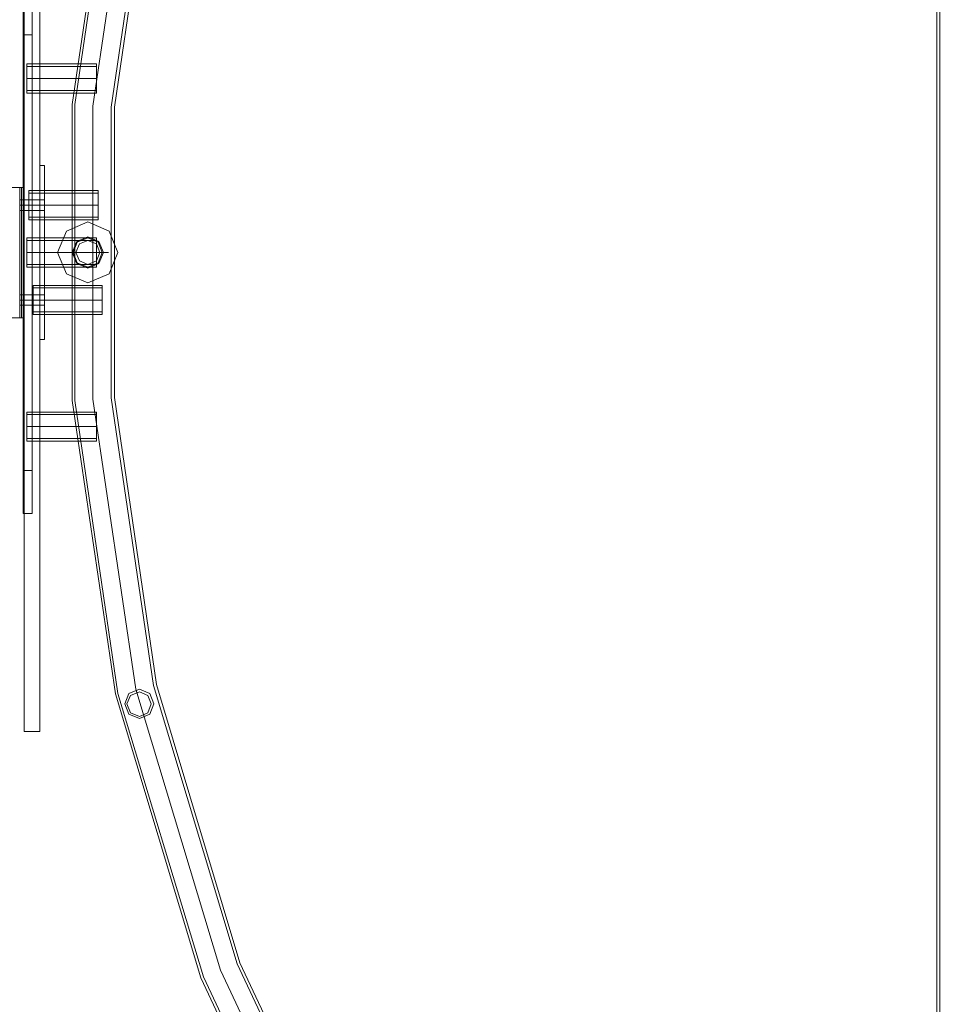
# Model space of a CAD drawing. Units: millimetres. Extents: x -2706 to 38, y -5358 to 3548.
# Drawn here: x -2092 to -1035, y -1768 to -637 of the extents above; entities that cross this region are included whole.
import ezdxf

# ---------------------------------------------------------------- set-up
doc = ezdxf.new("R2010")
doc.units = ezdxf.units.MM
doc.header["$MEASUREMENT"] = 0

# ---------------------------------------------------------------- blocks, each defined once
blk = doc.blocks.new('WMF0')
at = {"color": 4, "lineweight": 0}
for points in [[(8.8831, -7.7526), (8.6125, -7.5278), (8.3773, -7.266), (8.1829, -6.9719), (8.0337, -6.6536), (7.9321, -6.3162), (7.8807, -5.9677), (7.8807, -5.616), (7.9321, -5.2674), (8.0337, -4.93), (8.1829, -4.6112), (8.3773, -4.3177), (8.6125, -4.0558), (8.8831, -3.8311)], [(8.8831, -7.7526), (8.6125, -7.5278), (8.3773, -7.266), (8.1829, -6.9719), (8.0337, -6.6536), (7.9321, -6.3162), (7.8807, -5.9677), (7.8807, -5.616), (7.9321, -5.2674), (8.0337, -4.93), (8.1829, -4.6112), (8.3773, -4.3177), (8.6125, -4.0558), (8.8831, -3.8311)], [(8.8849, -7.7501), (8.615, -7.5254), (8.3804, -7.2635), (8.186, -6.9706), (8.0368, -6.6524), (7.9352, -6.3156), (7.8838, -5.9677), (7.8838, -5.616), (7.9352, -5.2681), (8.0368, -4.9313), (8.186, -4.613), (8.3804, -4.3202), (8.615, -4.0583), (8.8849, -3.8336)], [(8.8849, -7.7501), (8.615, -7.5254), (8.3804, -7.2635), (8.186, -6.9706), (8.0368, -6.6524), (7.9352, -6.3156), (7.8838, -5.9677), (7.8838, -5.616), (7.9352, -5.2681), (8.0368, -4.9313), (8.186, -4.613), (8.3804, -4.3202), (8.615, -4.0583), (8.8849, -3.8336)], [(8.8979, -7.7322), (8.6299, -7.5099), (8.3971, -7.2505), (8.2052, -6.9601), (8.0572, -6.6444), (7.9563, -6.3107), (7.9055, -5.9658), (7.9055, -5.6179), (7.9563, -5.273), (8.0572, -4.9393), (8.2052, -4.6236), (8.3971, -4.3332), (8.6299, -4.0738), (8.8979, -3.8515)], [(8.8979, -7.7322), (8.6299, -7.5099), (8.3971, -7.2505), (8.2052, -6.9601), (8.0572, -6.6444), (7.9563, -6.3107), (7.9055, -5.9658), (7.9055, -5.6179), (7.9563, -5.273), (8.0572, -4.9393), (8.2052, -4.6236), (8.3971, -4.3332), (8.6299, -4.0738), (8.8979, -3.8515)], [(8.8979, -7.7322), (8.6299, -7.5099), (8.3971, -7.2505), (8.2052, -6.9601), (8.0572, -6.6444), (7.9563, -6.3107), (7.9055, -5.9658), (7.9055, -5.6179), (7.9563, -5.273), (8.0572, -4.9393), (8.2052, -4.6236), (8.3971, -4.3332), (8.6299, -4.0738), (8.8979, -3.8515)], [(8.8979, -7.7322), (8.6299, -7.5099), (8.3971, -7.2505), (8.2052, -6.9601), (8.0572, -6.6444), (7.9563, -6.3107), (7.9055, -5.9658), (7.9055, -5.6179), (7.9563, -5.273), (8.0572, -4.9393), (8.2052, -4.6236), (8.3971, -4.3332), (8.6299, -4.0738), (8.8979, -3.8515)], [(8.8979, -7.7322), (8.6299, -7.5099), (8.3971, -7.2505), (8.2052, -6.9601), (8.0572, -6.6444), (7.9563, -6.3107), (7.9055, -5.9658), (7.9055, -5.6179), (7.9563, -5.273), (8.0572, -4.9393), (8.2052, -4.6236), (8.3971, -4.3332), (8.6299, -4.0738), (8.8979, -3.8515)], [(8.8979, -7.7322), (8.6299, -7.5099), (8.3971, -7.2505), (8.2052, -6.9601), (8.0572, -6.6444), (7.9563, -6.3107), (7.9055, -5.9658), (7.9055, -5.6179), (7.9563, -5.273), (8.0572, -4.9393), (8.2052, -4.6236), (8.3971, -4.3332), (8.6299, -4.0738), (8.8979, -3.8515)], [(8.8979, -7.7322), (8.6299, -7.5099), (8.3971, -7.2505), (8.2052, -6.9601), (8.0572, -6.6444), (7.9563, -6.3107), (7.9055, -5.9658), (7.9055, -5.6179), (7.9563, -5.273), (8.0572, -4.9393), (8.2052, -4.6236), (8.3971, -4.3332), (8.6299, -4.0738), (8.8979, -3.8515)], [(8.8979, -7.7322), (8.6299, -7.5099), (8.3971, -7.2505), (8.2052, -6.9601), (8.0572, -6.6444), (7.9563, -6.3107), (7.9055, -5.9658), (7.9055, -5.6179), (7.9563, -5.273), (8.0572, -4.9393), (8.2052, -4.6236), (8.3971, -4.3332), (8.6299, -4.0738), (8.8979, -3.8515)], [(8.9103, -7.7148), (8.6447, -7.4944), (8.4144, -7.2369), (8.2237, -6.9496), (8.077, -6.6369), (7.9773, -6.3063), (7.9272, -5.9646), (7.9272, -5.6191), (7.9773, -5.2774), (8.077, -4.9467), (8.2237, -4.6341), (8.4144, -4.3462), (8.6447, -4.0893), (8.9103, -3.8689)], [(8.9103, -7.7148), (8.6447, -7.4944), (8.4144, -7.2369), (8.2237, -6.9496), (8.077, -6.6369), (7.9773, -6.3063), (7.9272, -5.9646), (7.9272, -5.6191), (7.9773, -5.2774), (8.077, -4.9467), (8.2237, -4.6341), (8.4144, -4.3462), (8.6447, -4.0893), (8.9103, -3.8689)], [(8.9122, -7.7117), (8.6472, -7.4919), (8.4169, -7.235), (8.2268, -6.9477), (8.0801, -6.6357), (7.981, -6.3051), (7.9309, -5.964), (7.9309, -5.6191), (7.981, -5.278), (8.0801, -4.948), (8.2268, -4.6359), (8.4169, -4.3487), (8.6472, -4.0917), (8.9122, -3.8713)], [(8.9122, -7.7117), (8.6472, -7.4919), (8.4169, -7.235), (8.2268, -6.9477), (8.0801, -6.6357), (7.981, -6.3051), (7.9309, -5.964), (7.9309, -5.6191), (7.981, -5.278), (8.0801, -4.948), (8.2268, -4.6359), (8.4169, -4.3487), (8.6472, -4.0917), (8.9122, -3.8713)], [(8.9079, -7.713), (8.9079, -3.8701)], [(8.9116, -7.7117), (8.9116, -3.872)], [(7.8269, -5.6024), (7.8269, -5.5974), (7.8269, -5.5851), (7.8269, -5.5727), (7.8269, -5.5677)], [(7.9098, -5.5677), (7.8269, -5.5677)], [(7.9098, -5.5677), (7.9098, -5.5727), (7.9098, -5.5851), (7.9098, -5.5974), (7.9098, -5.6024)], [(7.9098, -5.5974), (7.9098, -5.5851), (7.9098, -5.5727), (7.9098, -5.5677)], [(7.8269, -5.5708), (7.8269, -5.5745), (7.8269, -5.5851), (7.8269, -5.595), (7.8269, -5.5993)], [(7.8269, -5.595), (7.8269, -5.5851), (7.8269, -5.5745), (7.8269, -5.5708)], [(7.9098, -5.5708), (7.8269, -5.5708)], [(7.8269, -5.5727), (7.8269, -5.5851), (7.8269, -5.5974), (7.8269, -5.6024)], [(7.9098, -5.5993), (7.9098, -5.595), (7.9098, -5.5851), (7.9098, -5.5745), (7.9098, -5.5708)], [(7.9098, -5.5745), (7.9098, -5.5851), (7.9098, -5.595), (7.9098, -5.5993)], [(7.9098, -5.5851), (7.8269, -5.5851)], [(7.9098, -5.5851), (7.8269, -5.5851)], [(7.9098, -5.5851), (7.8269, -5.5851)], [(7.9098, -5.5851), (7.8269, -5.5851)], [(7.9098, -5.5993), (7.8269, -5.5993)], [(7.9098, -5.6024), (7.8269, -5.6024)], [(7.8294, -5.7528), (7.8294, -5.7479), (7.8294, -5.7355), (7.8294, -5.7231), (7.8294, -5.7182)], [(7.9117, -5.7182), (7.8294, -5.7182)], [(7.9117, -5.7182), (7.9117, -5.7231), (7.9117, -5.7355), (7.9117, -5.7479), (7.9117, -5.7528)], [(7.9117, -5.7479), (7.9117, -5.7355), (7.9117, -5.7231), (7.9117, -5.7182)], [(7.8294, -5.7213), (7.8294, -5.725), (7.8294, -5.7355), (7.8294, -5.7454), (7.8294, -5.7497)], [(7.8294, -5.7454), (7.8294, -5.7355), (7.8294, -5.725), (7.8294, -5.7213)], [(7.9117, -5.7213), (7.8294, -5.7213)], [(7.8294, -5.7231), (7.8294, -5.7355), (7.8294, -5.7479), (7.8294, -5.7528)], [(7.9117, -5.7497), (7.9117, -5.7454), (7.9117, -5.7355), (7.9117, -5.725), (7.9117, -5.7213)], [(7.9117, -5.725), (7.9117, -5.7355), (7.9117, -5.7454), (7.9117, -5.7497)], [(7.9117, -5.7355), (7.8294, -5.7355)], [(7.9117, -5.7355), (7.8294, -5.7355)], [(7.9117, -5.7355), (7.8294, -5.7355)], [(7.9117, -5.7355), (7.8294, -5.7355)], [(7.9117, -5.7497), (7.8294, -5.7497)], [(7.9117, -5.7528), (7.8294, -5.7528)], [(7.8269, -5.8092), (7.8269, -5.8042), (7.8269, -5.7918), (7.8269, -5.7795), (7.8269, -5.7745)], [(7.9098, -5.7745), (7.8269, -5.7745)], [(7.8269, -5.7776), (7.8269, -5.7813), (7.8269, -5.7918), (7.8269, -5.8017), (7.8269, -5.8061)], [(7.8269, -5.8017), (7.8269, -5.7918), (7.8269, -5.7813), (7.8269, -5.7776)], [(7.9098, -5.7776), (7.8269, -5.7776)], [(7.9098, -5.7745), (7.9098, -5.7795), (7.9098, -5.7918), (7.9098, -5.8042), (7.9098, -5.8092)], [(7.9098, -5.8042), (7.9098, -5.7918), (7.9098, -5.7795), (7.9098, -5.7745)], [(7.9098, -5.8061), (7.9098, -5.8017), (7.9098, -5.7918), (7.9098, -5.7813), (7.9098, -5.7776)], [(7.8269, -5.7795), (7.8269, -5.7918), (7.8269, -5.8042), (7.8269, -5.8092)], [(7.9098, -5.7813), (7.9098, -5.7918), (7.9098, -5.8017), (7.9098, -5.8061)], [(7.9098, -5.7918), (7.8269, -5.7918)], [(7.9098, -5.7918), (7.8269, -5.7918)], [(7.9098, -5.7918), (7.8269, -5.7918)], [(7.9098, -5.7918), (7.8269, -5.7918)], [(7.8745, -5.7918), (7.882, -5.7918), (7.8993, -5.7918), (7.9173, -5.7918), (7.9241, -5.7918)], [(7.9173, -5.7918), (7.8993, -5.7918), (7.882, -5.7918), (7.8745, -5.7918)], [(7.9241, -5.7918), (7.9173, -5.7918), (7.8993, -5.7918), (7.882, -5.7918), (7.8745, -5.7918)], [(7.8776, -5.7918), (7.8838, -5.7918), (7.8993, -5.7918), (7.9148, -5.7918), (7.921, -5.7918)], [(7.9148, -5.7918), (7.8993, -5.7918), (7.8838, -5.7918), (7.8776, -5.7918)], [(7.921, -5.7918), (7.9148, -5.7918), (7.8993, -5.7918), (7.8838, -5.7918), (7.8776, -5.7918)], [(7.882, -5.7918), (7.8993, -5.7918), (7.9173, -5.7918), (7.9241, -5.7918)], [(7.8838, -5.7918), (7.8993, -5.7918), (7.9148, -5.7918), (7.921, -5.7918)], [(7.9098, -5.8061), (7.8269, -5.8061)], [(7.9098, -5.8092), (7.8269, -5.8092)], [(7.8343, -5.8655), (7.8343, -5.8606), (7.8343, -5.8482), (7.8343, -5.8358), (7.8343, -5.8308)], [(7.9166, -5.8308), (7.8343, -5.8308)], [(7.8343, -5.8339), (7.8343, -5.8383), (7.8343, -5.8482), (7.8343, -5.8581), (7.8343, -5.8624)], [(7.8343, -5.8581), (7.8343, -5.8482), (7.8343, -5.8383), (7.8343, -5.8339)], [(7.9166, -5.8339), (7.8343, -5.8339)], [(7.8343, -5.8358), (7.8343, -5.8482), (7.8343, -5.8606), (7.8343, -5.8655)], [(7.9166, -5.8308), (7.9166, -5.8358), (7.9166, -5.8482), (7.9166, -5.8606), (7.9166, -5.8655)], [(7.9166, -5.8606), (7.9166, -5.8482), (7.9166, -5.8358), (7.9166, -5.8308)], [(7.9166, -5.8624), (7.9166, -5.8581), (7.9166, -5.8482), (7.9166, -5.8383), (7.9166, -5.8339)], [(7.9166, -5.8482), (7.8343, -5.8482)], [(7.9166, -5.8482), (7.8343, -5.8482)], [(7.9166, -5.8482), (7.8343, -5.8482)], [(7.9166, -5.8482), (7.8343, -5.8482)], [(7.9166, -5.8383), (7.9166, -5.8482), (7.9166, -5.8581), (7.9166, -5.8624)], [(7.9166, -5.8624), (7.8343, -5.8624)], [(7.9166, -5.8655), (7.8343, -5.8655)], [(7.8269, -6.016), (7.8269, -6.011), (7.8269, -5.9986), (7.8269, -5.9862), (7.8269, -5.9813)], [(7.9098, -5.9813), (7.8269, -5.9813)], [(7.8269, -5.9844), (7.8269, -5.9887), (7.8269, -5.9986), (7.8269, -6.0091), (7.8269, -6.0129)], [(7.8269, -6.0091), (7.8269, -5.9986), (7.8269, -5.9887), (7.8269, -5.9844)], [(7.9098, -5.9844), (7.8269, -5.9844)], [(7.8269, -5.9862), (7.8269, -5.9986), (7.8269, -6.011), (7.8269, -6.016)], [(7.9098, -5.9813), (7.9098, -5.9862), (7.9098, -5.9986), (7.9098, -6.011), (7.9098, -6.016)], [(7.9098, -6.011), (7.9098, -5.9986), (7.9098, -5.9862), (7.9098, -5.9813)], [(7.9098, -6.0129), (7.9098, -6.0091), (7.9098, -5.9986), (7.9098, -5.9887), (7.9098, -5.9844)], [(7.9098, -5.9887), (7.9098, -5.9986), (7.9098, -6.0091), (7.9098, -6.0129)], [(7.9098, -5.9986), (7.8269, -5.9986)], [(7.9098, -5.9986), (7.8269, -5.9986)], [(7.9098, -5.9986), (7.8269, -5.9986)], [(7.9098, -5.9986), (7.8269, -5.9986)], [(7.9098, -6.0129), (7.8269, -6.0129)], [(7.9098, -6.016), (7.8269, -6.016)]]:
    blk.add_lwpolyline(points, dxfattribs=at)
at = {"color": 7, "lineweight": 0}
for points in [[(7.8238, -6.3608), (7.8238, -5.2229)], [(7.8424, -6.3608), (7.8238, -6.3608), (7.8424, -6.3608), (7.8424, -5.2229), (7.8238, -5.2229), (7.8238, -6.3608)], [(7.8424, -5.2229), (7.8424, -6.3608)], [(7.8331, -6.102), (7.8225, -6.102), (7.8225, -5.4817)], [(7.8331, -5.4817), (7.8331, -6.102), (7.8225, -6.102)], [(7.8331, -5.4817), (7.8225, -5.4817), (7.8225, -6.102)], [(7.8331, -6.102), (7.8331, -5.4817), (7.8225, -5.4817)], [(7.8331, -5.533), (7.8225, -5.533), (7.8225, -6.0506)], [(7.8331, -6.0506), (7.8331, -5.533), (7.8225, -5.533)], [(7.8331, -6.0506), (7.8225, -6.0506), (7.8225, -5.533)], [(7.8331, -5.533), (7.8331, -6.0506), (7.8225, -6.0506)], [(7.8238, -5.7293), (7.8238, -5.7312), (7.8238, -5.7355), (7.8238, -5.7398), (7.8238, -5.7417)], [(7.8238, -5.7398), (7.8238, -5.7355), (7.8238, -5.7312), (7.8238, -5.7293)], [(7.8238, -5.7293), (7.8238, -5.7312), (7.8238, -5.7355), (7.8238, -5.7398), (7.8238, -5.7417)], [(7.8238, -5.7398), (7.8238, -5.7355), (7.8238, -5.7312), (7.8238, -5.7293)], [(7.8238, -5.7293), (7.8238, -5.7312), (7.8238, -5.7355), (7.8238, -5.7398), (7.8238, -5.7417)], [(7.8238, -5.7398), (7.8238, -5.7355), (7.8238, -5.7312), (7.8238, -5.7293)], [(7.8238, -5.7293), (7.8424, -5.7293)], [(7.8238, -5.7293), (7.8424, -5.7293)], [(7.8238, -5.7293), (7.8424, -5.7293)], [(7.8424, -5.7417), (7.8424, -5.7398), (7.8424, -5.7355), (7.8424, -5.7312), (7.8424, -5.7293)], [(7.8424, -5.7417), (7.8424, -5.7398), (7.8424, -5.7355), (7.8424, -5.7312), (7.8424, -5.7293)], [(7.8424, -5.7417), (7.8424, -5.7398), (7.8424, -5.7355), (7.8424, -5.7312), (7.8424, -5.7293)], [(7.8424, -5.7312), (7.8424, -5.7355), (7.8424, -5.7398), (7.8424, -5.7417)], [(7.8424, -5.7312), (7.8424, -5.7355), (7.8424, -5.7398), (7.8424, -5.7417)], [(7.8424, -5.7312), (7.8424, -5.7355), (7.8424, -5.7398), (7.8424, -5.7417)], [(7.8238, -5.7355), (7.8424, -5.7355)], [(7.8238, -5.7355), (7.8424, -5.7355)], [(7.8238, -5.7355), (7.8424, -5.7355)], [(7.8238, -5.7355), (7.8424, -5.7355)], [(7.8238, -5.7355), (7.8424, -5.7355)], [(7.8238, -5.7355), (7.8424, -5.7355)], [(7.8238, -5.7417), (7.8424, -5.7417)], [(7.8238, -5.7417), (7.8424, -5.7417)], [(7.8238, -5.7417), (7.8424, -5.7417)], [(7.8238, -5.842), (7.8238, -5.8438), (7.8238, -5.8482), (7.8238, -5.8525), (7.8238, -5.8544)], [(7.8238, -5.8525), (7.8238, -5.8482), (7.8238, -5.8438), (7.8238, -5.842)], [(7.8238, -5.842), (7.8238, -5.8438), (7.8238, -5.8482), (7.8238, -5.8525), (7.8238, -5.8544)], [(7.8238, -5.8525), (7.8238, -5.8482), (7.8238, -5.8438), (7.8238, -5.842)], [(7.8238, -5.842), (7.8238, -5.8438), (7.8238, -5.8482), (7.8238, -5.8525), (7.8238, -5.8544)], [(7.8238, -5.8525), (7.8238, -5.8482), (7.8238, -5.8438), (7.8238, -5.842)], [(7.8238, -5.842), (7.8424, -5.842)], [(7.8238, -5.842), (7.8424, -5.842)], [(7.8238, -5.842), (7.8424, -5.842)], [(7.8238, -5.8482), (7.8424, -5.8482)], [(7.8238, -5.8482), (7.8424, -5.8482)], [(7.8238, -5.8482), (7.8424, -5.8482)], [(7.8238, -5.8482), (7.8424, -5.8482)], [(7.8238, -5.8482), (7.8424, -5.8482)], [(7.8238, -5.8482), (7.8424, -5.8482)], [(7.8424, -5.8544), (7.8424, -5.8525), (7.8424, -5.8482), (7.8424, -5.8438), (7.8424, -5.842)], [(7.8424, -5.8544), (7.8424, -5.8525), (7.8424, -5.8482), (7.8424, -5.8438), (7.8424, -5.842)], [(7.8424, -5.8438), (7.8424, -5.8482), (7.8424, -5.8525), (7.8424, -5.8544)], [(7.8424, -5.8438), (7.8424, -5.8482), (7.8424, -5.8525), (7.8424, -5.8544)], [(7.8238, -5.8544), (7.8424, -5.8544)], [(7.8238, -5.8544), (7.8424, -5.8544)], [(7.8238, -5.8544), (7.8424, -5.8544)]]:
    blk.add_lwpolyline(points, dxfattribs=at)
at = {"color": 253, "lineweight": 0}
for points in [[(7.8479, -5.8952), (7.8424, -5.8952), (7.8424, -5.6884)], [(7.8479, -5.6884), (7.8479, -5.8952), (7.8424, -5.8952)], [(7.8479, -5.6884), (7.8424, -5.6884), (7.8424, -5.8952)], [(7.8479, -5.8952), (7.8479, -5.6884), (7.8424, -5.6884)], [(7.8021, -5.7144), (7.8046, -5.7144), (7.8102, -5.7144), (7.8164, -5.7144), (7.8188, -5.7144)], [(7.8133, -5.7144), (7.8207, -5.7144), (7.8238, -5.7144)], [(7.8188, -5.7144), (7.817, -5.7144), (7.8133, -5.7144)], [(7.8238, -5.8692), (7.8238, -5.7144), (7.8188, -5.7144)], [(7.8188, -5.8692), (7.8238, -5.8692), (7.8238, -5.7144)], [(7.8188, -5.8692), (7.8188, -5.7144)], [(7.8188, -5.8692), (7.8188, -5.7144)], [(7.8207, -5.8692), (7.8207, -5.7144)], [(7.8188, -5.7293), (7.8188, -5.7312), (7.8188, -5.7355), (7.8188, -5.7398), (7.8188, -5.7417)], [(7.8188, -5.7398), (7.8188, -5.7355), (7.8188, -5.7312), (7.8188, -5.7293)], [(7.8188, -5.7293), (7.8238, -5.7293)], [(7.8188, -5.7293), (7.8238, -5.7293)], [(7.8238, -5.7417), (7.8238, -5.7398), (7.8238, -5.7355), (7.8238, -5.7312), (7.8238, -5.7293)], [(7.8238, -5.7312), (7.8238, -5.7355), (7.8238, -5.7398), (7.8238, -5.7417)], [(7.8424, -5.7293), (7.8424, -5.7312), (7.8424, -5.7355), (7.8424, -5.7398), (7.8424, -5.7417)], [(7.8424, -5.7398), (7.8424, -5.7355), (7.8424, -5.7312), (7.8424, -5.7293)], [(7.8424, -5.7293), (7.8424, -5.7312), (7.8424, -5.7355), (7.8424, -5.7398), (7.8424, -5.7417)], [(7.8424, -5.7398), (7.8424, -5.7355), (7.8424, -5.7312), (7.8424, -5.7293)], [(7.8424, -5.7293), (7.8424, -5.7312), (7.8424, -5.7355), (7.8424, -5.7398), (7.8424, -5.7417)], [(7.8424, -5.7398), (7.8424, -5.7355), (7.8424, -5.7312), (7.8424, -5.7293)], [(7.8424, -5.7293), (7.8479, -5.7293)], [(7.8424, -5.7293), (7.8479, -5.7293)], [(7.8424, -5.7293), (7.8479, -5.7293)], [(7.8479, -5.7417), (7.8479, -5.7398), (7.8479, -5.7355), (7.8479, -5.7312), (7.8479, -5.7293)], [(7.8479, -5.7417), (7.8479, -5.7398), (7.8479, -5.7355), (7.8479, -5.7312), (7.8479, -5.7293)], [(7.8479, -5.7312), (7.8479, -5.7355), (7.8479, -5.7398), (7.8479, -5.7417)], [(7.8479, -5.7312), (7.8479, -5.7355), (7.8479, -5.7398), (7.8479, -5.7417)], [(7.8188, -5.7355), (7.8238, -5.7355)], [(7.8188, -5.7355), (7.8238, -5.7355)], [(7.8188, -5.7355), (7.8238, -5.7355)], [(7.8188, -5.7355), (7.8238, -5.7355)], [(7.8188, -5.7417), (7.8238, -5.7417)], [(7.8188, -5.7417), (7.8238, -5.7417)], [(7.8424, -5.7355), (7.8479, -5.7355)], [(7.8424, -5.7355), (7.8479, -5.7355)], [(7.8424, -5.7355), (7.8479, -5.7355)], [(7.8424, -5.7355), (7.8479, -5.7355)], [(7.8424, -5.7355), (7.8479, -5.7355)], [(7.8424, -5.7355), (7.8479, -5.7355)], [(7.8424, -5.7417), (7.8479, -5.7417)], [(7.8424, -5.7417), (7.8479, -5.7417)], [(7.8424, -5.7417), (7.8479, -5.7417)], [(7.8188, -5.842), (7.8188, -5.8438), (7.8188, -5.8482), (7.8188, -5.8525), (7.8188, -5.8544)], [(7.8188, -5.8525), (7.8188, -5.8482), (7.8188, -5.8438), (7.8188, -5.842)], [(7.8188, -5.842), (7.8188, -5.8438), (7.8188, -5.8482), (7.8188, -5.8525), (7.8188, -5.8544)], [(7.8188, -5.8525), (7.8188, -5.8482), (7.8188, -5.8438), (7.8188, -5.842)], [(7.8188, -5.842), (7.8238, -5.842)], [(7.8188, -5.842), (7.8238, -5.842)], [(7.8188, -5.8482), (7.8238, -5.8482)], [(7.8188, -5.8482), (7.8238, -5.8482)], [(7.8188, -5.8482), (7.8238, -5.8482)], [(7.8188, -5.8482), (7.8238, -5.8482)], [(7.8238, -5.8544), (7.8238, -5.8525), (7.8238, -5.8482), (7.8238, -5.8438), (7.8238, -5.842)], [(7.8238, -5.8544), (7.8238, -5.8525), (7.8238, -5.8482), (7.8238, -5.8438), (7.8238, -5.842)], [(7.8238, -5.8438), (7.8238, -5.8482), (7.8238, -5.8525), (7.8238, -5.8544)], [(7.8238, -5.8438), (7.8238, -5.8482), (7.8238, -5.8525), (7.8238, -5.8544)], [(7.8424, -5.842), (7.8424, -5.8438), (7.8424, -5.8482), (7.8424, -5.8525), (7.8424, -5.8544)], [(7.8424, -5.8525), (7.8424, -5.8482), (7.8424, -5.8438), (7.8424, -5.842)], [(7.8424, -5.842), (7.8424, -5.8438), (7.8424, -5.8482), (7.8424, -5.8525), (7.8424, -5.8544)], [(7.8424, -5.8525), (7.8424, -5.8482), (7.8424, -5.8438), (7.8424, -5.842)], [(7.8424, -5.842), (7.8424, -5.8438), (7.8424, -5.8482), (7.8424, -5.8525), (7.8424, -5.8544)], [(7.8424, -5.8525), (7.8424, -5.8482), (7.8424, -5.8438), (7.8424, -5.842)], [(7.8424, -5.842), (7.8479, -5.842)], [(7.8424, -5.842), (7.8479, -5.842)], [(7.8424, -5.842), (7.8479, -5.842)], [(7.8424, -5.8482), (7.8479, -5.8482)], [(7.8424, -5.8482), (7.8479, -5.8482)], [(7.8424, -5.8482), (7.8479, -5.8482)], [(7.8424, -5.8482), (7.8479, -5.8482)], [(7.8424, -5.8482), (7.8479, -5.8482)], [(7.8424, -5.8482), (7.8479, -5.8482)], [(7.8479, -5.8544), (7.8479, -5.8525), (7.8479, -5.8482), (7.8479, -5.8438), (7.8479, -5.842)], [(7.8479, -5.8544), (7.8479, -5.8525), (7.8479, -5.8482), (7.8479, -5.8438), (7.8479, -5.842)], [(7.8479, -5.8544), (7.8479, -5.8525), (7.8479, -5.8482), (7.8479, -5.8438), (7.8479, -5.842)], [(7.8479, -5.8438), (7.8479, -5.8482), (7.8479, -5.8525), (7.8479, -5.8544)], [(7.8479, -5.8438), (7.8479, -5.8482), (7.8479, -5.8525), (7.8479, -5.8544)], [(7.8479, -5.8438), (7.8479, -5.8482), (7.8479, -5.8525), (7.8479, -5.8544)], [(7.8188, -5.8544), (7.8238, -5.8544)], [(7.8188, -5.8544), (7.8238, -5.8544)], [(7.8424, -5.8544), (7.8479, -5.8544)], [(7.8424, -5.8544), (7.8479, -5.8544)], [(7.8424, -5.8544), (7.8479, -5.8544)], [(7.8021, -5.8692), (7.8046, -5.8692), (7.8102, -5.8692), (7.8164, -5.8692), (7.8188, -5.8692)], [(7.8238, -5.8692), (7.8207, -5.8692), (7.8133, -5.8692)], [(7.8133, -5.8692), (7.817, -5.8692), (7.8188, -5.8692)]]:
    blk.add_lwpolyline(points, dxfattribs=at)
for points in [[(7.8188, -5.7293), (7.8188, -5.7312), (7.8188, -5.7355), (7.8188, -5.7398), (7.8188, -5.7417), (7.8188, -5.7398), (7.8188, -5.7355), (7.8188, -5.7312), (7.8188, -5.7293)], [(7.8238, -5.7417), (7.8238, -5.7398), (7.8238, -5.7355), (7.8238, -5.7312), (7.8238, -5.7293), (7.8238, -5.7312), (7.8238, -5.7355), (7.8238, -5.7398), (7.8238, -5.7417)], [(7.8479, -5.7417), (7.8479, -5.7398), (7.8479, -5.7355), (7.8479, -5.7312), (7.8479, -5.7293), (7.8479, -5.7312), (7.8479, -5.7355), (7.8479, -5.7398), (7.8479, -5.7417)]]:
    blk.add_lwpolyline(points, close=True, dxfattribs=at)
at = {"color": 7, "lineweight": 0}
for points in [[(7.8634, -5.7918), (7.8739, -5.7665), (7.8993, -5.7553), (7.9247, -5.7665), (7.9352, -5.7918), (7.9247, -5.8172), (7.8993, -5.8277), (7.8739, -5.8172), (7.8634, -5.7918)], [(7.8634, -5.7918), (7.8739, -5.7665), (7.8993, -5.7553), (7.9247, -5.7665), (7.9352, -5.7918), (7.9247, -5.8172), (7.8993, -5.8277), (7.8739, -5.8172), (7.8634, -5.7918)], [(7.8807, -5.7918), (7.8863, -5.7788), (7.8993, -5.7733), (7.9123, -5.7788), (7.9179, -5.7918), (7.9123, -5.8048), (7.8993, -5.8104), (7.8863, -5.8048), (7.8807, -5.7918)], [(7.8424, -5.8544), (7.8424, -5.8525), (7.8424, -5.8482), (7.8424, -5.8438), (7.8424, -5.842), (7.8424, -5.8438), (7.8424, -5.8482), (7.8424, -5.8525), (7.8424, -5.8544)]]:
    blk.add_lwpolyline(points, close=True, dxfattribs=at)
at = {"color": 4, "lineweight": 0}
for points in [[(7.9166, -5.7918), (7.9117, -5.7795), (7.8993, -5.7745), (7.8869, -5.7795), (7.882, -5.7918), (7.8869, -5.8042), (7.8993, -5.8092), (7.9117, -5.8042), (7.9166, -5.7918)], [(7.882, -5.7918), (7.8869, -5.7795), (7.8993, -5.7745), (7.9117, -5.7795), (7.9166, -5.7918), (7.9117, -5.8042), (7.8993, -5.8092), (7.8869, -5.8042), (7.882, -5.7918)], [(7.8851, -5.7918), (7.8894, -5.7813), (7.8993, -5.7776), (7.9098, -5.7813), (7.9136, -5.7918), (7.9098, -5.8017), (7.8993, -5.8061), (7.8894, -5.8017), (7.8851, -5.7918)], [(7.9136, -5.7918), (7.9098, -5.7813), (7.8993, -5.7776), (7.8894, -5.7813), (7.8851, -5.7918), (7.8894, -5.8017), (7.8993, -5.8061), (7.9098, -5.8017), (7.9136, -5.7918)], [(7.9433, -6.328), (7.9482, -6.3156), (7.9606, -6.3107), (7.973, -6.3156), (7.9779, -6.328), (7.973, -6.3404), (7.9606, -6.3453), (7.9482, -6.3404), (7.9433, -6.328)], [(7.9779, -6.328), (7.973, -6.3156), (7.9606, -6.3107), (7.9482, -6.3156), (7.9433, -6.328), (7.9482, -6.3404), (7.9606, -6.3453), (7.973, -6.3404), (7.9779, -6.328)], [(7.9748, -6.328), (7.9705, -6.3181), (7.9606, -6.3138), (7.9501, -6.3181), (7.9457, -6.328), (7.9501, -6.3385), (7.9606, -6.3429), (7.9705, -6.3385), (7.9748, -6.328)], [(7.9457, -6.328), (7.9501, -6.3181), (7.9606, -6.3138), (7.9705, -6.3181), (7.9748, -6.328), (7.9705, -6.3385), (7.9606, -6.3429), (7.9501, -6.3385), (7.9457, -6.328)]]:
    blk.add_lwpolyline(points, close=True, dxfattribs=at)

msp = doc.modelspace()

# ---------------------------------------------------------------- block references
at = {"xscale": 966.544835373661, "yscale": 966.5448353736601, "zscale": 966.5448353736605}
msp.add_blockref('WMF0', (-9648.8, 4693.2), dxfattribs=at)

doc.saveas('drawing.dxf')
